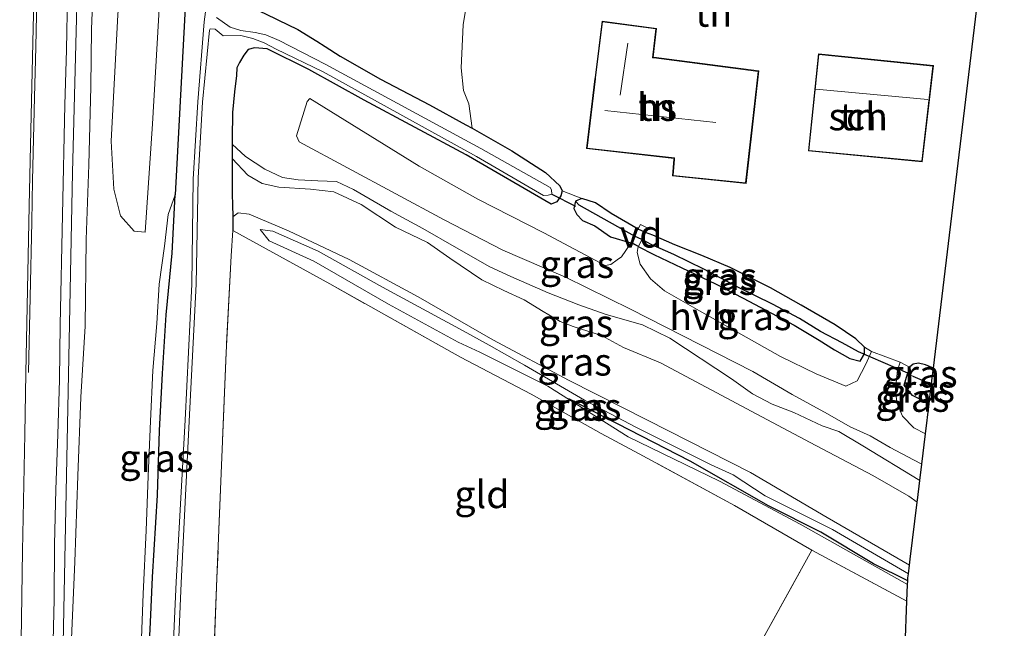
# Model space of a CAD drawing. Units: metres. Extents: x 235388 to 237108, y 562500 to 568750.
# Drawn here: x 236517 to 236606, y 566324 to 566380 of the extents above; entities that cross this region are included whole.
import ezdxf
from ezdxf.enums import TextEntityAlignment as Align

# ---------------------------------------------------------------- set-up
doc = ezdxf.new("R2010")
doc.units = ezdxf.units.M
doc.linetypes.add('IE-TERREINAFSCHEIDING', pattern=[10, 8, -2])
for name, color, linetype, lineweight in [('B-ME-AL-OVERIG-GV-B7', 7, 'BV-GELEIDERAIL', 18), ('B-ME-BV-GELEIDECONSTRUCTIE-GELEIDERAIL-L-B1', 213, 'BV-GELEIDERAIL', 18), ('B-ME-GR-BOOM-GV-B6', 93, 'Continuous', 18), ('B-ME-GW-KRUINLIJN-L-B1', 93, 'Continuous', 18), ('B-ME-GW-TEENLIJN-L-B1', 93, 'Continuous', 18), ('B-ME-IE-GRASLAND-GV-B6', 93, 'Continuous', 18), ('B-ME-IE-GRONDWERKLIJN-GROND_INGERICHT-GV-B6', 253, 'Continuous', 18), ('B-ME-IE-HULPGEOMETRIE-L-B1', 53, 'Continuous', 18), ('B-ME-IE-TERREINAFSCHEIDING-DOORGANG-L-B1', 8, 'IE-TERREINAFSCHEIDING-KUNSTMATIG-OPEN', 18), ('B-ME-IE-TERREINAFSCHEIDING-RASTERHEKWERK-L-B1', 8, 'IE-TERREINAFSCHEIDING', 18), ('B-ME-KG-KADASTRAAL-DAKRAND-L-B1', 13, 'Continuous', 18), ('B-ME-KG-KADASTRAAL-NOKLIJN-L-B1', 13, 'Continuous', 18), ('B-ME-OG-BEBOUWING-GV-B6', 173, 'Continuous', 18), ('B-ME-OG-WATER-GV-B6', 153, 'Continuous', 18), ('B-ME-VH-VERH_SOORT-BITUMEN-GV-B6', 8, 'IE-TERREINAFSCHEIDING-NATUURLIJK-HOUTWAL', 18), ('B-ME-VH-VERH_SOORT-HALF_VERHARDING-GV-B6', 8, 'IE-TERREINAFSCHEIDING-NATUURLIJK-HOUTWAL', 18), ('B-ME-VW-MARKERING-STREEP-015-L-B1', 7, 'Continuous', 18)]:
    doc.layers.add(name, color=color, linetype=linetype, lineweight=lineweight)
for name, color, linetype in [('B-ME-GR-BOMENRIJ-L-B1', 10, 'Continuous'), ('B-ME-GW-INSTEEKWATERGANG-L-B1', 10, 'Continuous'), ('B-ME-GW-WATERGANG-GREPPEL-L-B1', 10, 'Continuous'), ('B-ME-KG-KADASTRAAL-OPNAMEDTMGRENS-L-B1', 10, 'Continuous'), ('B-ME-KW-DUIKER-L-B1', 10, 'Continuous')]:
    doc.layers.add(name, color=color, linetype=linetype)
doc.styles.add('NLCS-ISO', font='NLCS-ISO.TTF')
doc.linetypes.add('BV-GELEIDERAIL', pattern='A,10,-3,[108,NLCS.SHX,S=1,R=0,X=0,Y=0],-3', length=16)
doc.linetypes.add('IE-TERREINAFSCHEIDING-KUNSTMATIG-OPEN', pattern='A,7,-1.5,[67,NLCS.SHX,S=0.75,R=0,X=0,Y=0],-1.5', length=10)
doc.linetypes.add('IE-TERREINAFSCHEIDING-NATUURLIJK-HOUTWAL', pattern='A,7,-1.5,[67,NLCS.SHX,S=0.75,R=45,X=0,Y=0],-1.5,7,-1.5,[70,NLCS.SHX,S=0.75,R=0,X=0,Y=0],-1.5', length=20)

msp = doc.modelspace()

# ---------------------------------------------------------------- linework, layer by layer
at = {"layer": 'B-ME-AL-OVERIG-GV-B7'}
msp.add_polyline3d([(236573.815, 566360.643, 7.562), (236572.966, 566359.019, 7.54), (236572.293, 566359.371, 7.531), (236573.142, 566360.995, 7.566), (236573.815, 566360.643, 7.562)], dxfattribs=at)
at = {"layer": 'B-ME-BV-GELEIDECONSTRUCTIE-GELEIDERAIL-L-B1'}
msp.add_polyline3d([(236528.6583, 566595.6668, 13.9985), (236527.8266, 566560.5847, 13.8396), (236526.5493, 566513.323, 13.4716), (236525.8175, 566489.7456, 13.2463), (236523.9866, 566442.5482, 12.7552), (236522.2538, 566394.8982, 11.994), (236521.4895, 566365.722, 11.4617), (236520.514, 566316.7534, 10.6191), (236520.5058, 566316.024, 10.6027)], dxfattribs=at)
at = {"layer": 'B-ME-GR-BOMENRIJ-L-B1'}
msp.add_polyline3d([(236597.451, 566328.58, 8.335), (236594.331, 566330.138, 8.3), (236589.544, 566332.991, 8.306), (236584.78, 566335.394, 8.322), (236577.652, 566339.467, 8.193), (236566.621, 566345.125, 8.202)], dxfattribs=at)
at = {"layer": 'B-ME-GR-BOOM-GV-B6'}
for points in [[(236537.018, 566531.83, 8.504), (236536.017, 566506.361, 8.455), (236535.129, 566484.066, 8.357), (236533.375, 566459.33, 8.566), (236532.306, 566434.578, 8.468), (236531.558, 566412.493, 8.375), (236529.893, 566389.47, 8.419), (236528.761, 566370.132, 8.419), (236528.097, 566360.292, 8.375), (236527.102, 566360.379, 9.055), (236525.86, 566361.763, 9.424), (236525.256, 566364.197, 10.072), (236525.013, 566368.553, 10.215), (236525.626, 566380.049, 10.166), (236526.547, 566392.27, 10.161), (236527.533, 566404.362, 10.139), (236527.523, 566406.97, 10.139), (236526.766, 566407.791, 10.612), (236525.617, 566407.817, 11.099), (236524.09, 566407.781, 11.499)], [(236557.488, 566381.976, 8.139), (236557.026, 566379.151, 8.139), (236556.85, 566375.231, 8.167), (236557.039, 566373.17, 8.226), (236557.547, 566371.975, 8.239), (236557.845, 566369.734, 7.788), (236557.262, 566370.056, 7.78), (236553.961, 566371.882, 7.735), (236549.496, 566374.191, 7.699), (236545.836, 566376.289, 7.704), (236544.465, 566377.174, 7.701), (236543.726, 566377.651, 7.699), (236541.984, 566378.709, 7.77), (236540.162, 566379.598, 7.762), (236539.993, 566379.68, 7.761)]]:
    msp.add_polyline3d(points, dxfattribs=at)
at = {"layer": 'B-ME-GW-INSTEEKWATERGANG-L-B1'}
for p, q in [((236567.822, 566363.337, 7.621), (236567.219, 566363.104, 7.543)), ((236536.071, 566361.688, 7.819), (236536.06, 566360.431, 7.775)), ((236573.612, 566360.254, 7.556), (236572.92, 566360.569, 7.557)), ((236593.527, 566349.226, 7.473), (236593.501, 566349.831, 7.504)), ((236597.598, 566347.998, 7.522), (236597.42, 566347.407, 7.545))]:
    msp.add_line(p, q, dxfattribs=at)
for points in [[(236535.427, 566452.004, 7.686), (236535.157, 566447.939, 7.778), (236533.467, 566417.189, 7.668), (236531.894, 566383.579, 7.481), (236530.816, 566363.694, 7.473)], [(236537.484, 566382.716, 7.797), (236537.434, 566381.834, 7.757), (236537.706, 566381.068, 7.757), (236538.409, 566380.448, 7.753), (236539.993, 566379.68, 7.761), (236540.162, 566379.598, 7.762), (236541.984, 566378.709, 7.77), (236543.726, 566377.651, 7.699), (236544.465, 566377.174, 7.701), (236545.836, 566376.289, 7.704), (236549.496, 566374.191, 7.699), (236553.961, 566371.882, 7.735), (236557.262, 566370.056, 7.78), (236557.845, 566369.734, 7.788)], [(236566.017, 566364.041, 7.576), (236565.89, 566363.583, 7.512), (236565.542, 566363.039, 7.444), (236565.021, 566362.845, 7.451), (236557.284, 566367.316, 7.415), (236548.03, 566372.291, 7.47), (236542.972, 566375.085, 7.402), (236539.182, 566376.962, 7.161), (236538.03, 566377.059, 7.154), (236537.459, 566376.893, 7.376), (236537.064, 566376.395, 7.52), (236536.674, 566375.729, 7.771), (236536.429, 566375.238, 7.859), (236536.402, 566374.536, 7.953), (236536.214, 566373.059, 7.882), (236536.04, 566371.167, 7.748), (236536.024, 566368.778, 7.548), (236536.024, 566368.278, 7.503)], [(236557.845, 566369.734, 7.788), (236561.434, 566367.696, 7.868), (236564.514, 566365.705, 7.864), (236565.812, 566364.508, 7.606), (236566.017, 566364.041, 7.576)], [(236536.024, 566368.278, 7.503), (236536.025, 566367.35, 7.418), (236536.025, 566366.977, 7.384)], [(236536.025, 566366.977, 7.384), (236536.011, 566365.541, 7.393), (236535.999, 566363.703, 7.526), (236536.032, 566362.792, 7.659), (236536.071, 566361.688, 7.819)], [(236528.248, 566315.774, 7.626), (236528.343, 566319.864, 7.615), (236528.578, 566324.811, 7.673), (236528.768, 566328.923, 7.633), (236529.234, 566336.366, 7.611), (236529.42, 566342.235, 7.606), (236529.678, 566347.439, 7.633), (236530.016, 566352.783, 7.655), (236530.563, 566358.373, 7.682), (236530.816, 566363.694, 7.473)], [(236572.92, 566360.569, 7.557), (236570.471, 566361.982, 7.682), (236569.049, 566362.966, 7.674), (236567.822, 566363.337, 7.621)], [(236567.219, 566363.104, 7.543), (236567.067, 566362.428, 7.474), (236567.352, 566361.889, 7.511), (236567.879, 566361.358, 7.635), (236568.992, 566360.88, 7.715), (236570.407, 566359.859, 7.694), (236572.27, 566359.326, 7.531)], [(236593.501, 566349.831, 7.504), (236592.722, 566350.594, 7.722), (236590.853, 566351.87, 7.735), (236587.753, 566353.651, 7.695), (236584.974, 566355.237, 7.633), (236581.284, 566357.069, 7.597), (236578.732, 566358.163, 7.535), (236576.28, 566359.128, 7.513), (236574.275, 566360.022, 7.54), (236573.612, 566360.254, 7.556)], [(236572.943, 566358.974, 7.54), (236574.341, 566358.272, 7.588), (236576.906, 566357.06, 7.584), (236579.977, 566355.592, 7.473), (236582.469, 566354.293, 7.473), (236585.07, 566352.926, 7.477), (236587.123, 566351.828, 7.535), (236589.377, 566350.477, 7.531), (236590.798, 566349.595, 7.499), (236592.165, 566348.791, 7.473), (236593.11, 566348.559, 7.473), (236593.527, 566349.226, 7.473)], [(236599.772, 566347.928, 8.34), (236599.07, 566348.233, 8.294), (236598.409, 566348.363, 8.175), (236597.927, 566348.272, 8.064), (236597.598, 566347.998, 7.522)], [(236599.378, 566344.662, 7.644), (236597.875, 566345.437, 7.645), (236597.114, 566346.385, 7.583), (236597.42, 566347.407, 7.545)]]:
    msp.add_polyline3d(points, dxfattribs=at)
at = {"layer": 'B-ME-GW-KRUINLIJN-L-B1'}
for points in [[(236521.273, 566316.088, 9.97), (236521.407, 566323.335, 10.028), (236521.705, 566330.314, 10.144), (236521.988, 566338.139, 10.232), (236522.242, 566345.28, 10.343), (236522.65, 566351.735, 10.53), (236522.726, 566359.627, 10.672), (236522.983, 566366.426, 10.766), (236523.16, 566373.494, 10.89), (236523.229, 566378.764, 10.983), (236523.537, 566386.425, 11.081), (236523.816, 566392.649, 11.161), (236523.976, 566398.988, 11.277), (236524.292, 566404.319, 11.392), (236524.09, 566407.781, 11.499)], [(236598.536, 566337.696, 7.894), (236593.356, 566340.843, 7.999), (236591.165, 566342.165, 7.95), (236589.666, 566342.664, 7.912), (236587.082, 566343.877, 7.865), (236585.114, 566344.635, 7.873), (236583.335, 566345.597, 7.887), (236581.426, 566346.938, 7.828), (236575.807, 566350.66, 7.865), (236573.333, 566351.87, 7.857), (236570.025, 566352.797, 7.866), (236567.525, 566353.679, 7.904), (236564.752, 566354.78, 7.917), (236561.363, 566356.245, 7.85), (236559.441, 566357.142, 7.805), (236556.401, 566358.872, 7.823), (236553.348, 566360.623, 7.79), (236550.448, 566362.214, 7.773), (236547.061, 566364.161, 7.623), (236545.498, 566364.895, 7.704), (236543.804, 566364.967, 7.992), (236542.017, 566365.04, 8.067), (236540.576, 566365.267, 8.205), (236538.976, 566366.008, 8.34), (236537.217, 566367.171, 8.342), (236536.024, 566368.278, 7.503)], [(236597.511, 566329.21, 8.383), (236590.614, 566333.236, 8.382), (236584.476, 566336.299, 8.346), (236581.567, 566338.226, 8.154), (236579.57, 566339.119, 8.224), (236572.773, 566342.516, 8.174), (236568.045, 566345.004, 8.106), (236562.599, 566348.19, 8.095), (236559.374, 566350.012, 8.382), (236557.011, 566351.312, 8.313), (236549.676, 566355.278, 8.276), (236543.84, 566358.56, 8.49), (236539.725, 566360.389, 8.4), (236538.549, 566360.546, 8.175), (236539.363, 566359.495, 8.331), (236543.437, 566357.637, 8.343), (236550.228, 566353.74, 8.326), (236556.55, 566350.289, 8.358), (236558.543, 566349.377, 8.401), (236564.714, 566346.29, 8.125), (236572.012, 566341.662, 8.215), (236580.336, 566337.631, 8.265), (236587.668, 566333.741, 8.424), (236597.433, 566328.257, 8.38)]]:
    msp.add_polyline3d(points, dxfattribs=at)
at = {"layer": 'B-ME-GW-TEENLIJN-L-B1'}
for points in [[(236598.298, 566335.725, 7.41), (236597.542, 566336.27, 7.486), (236594.255, 566338.159, 7.443), (236588.585, 566341.148, 7.527), (236584.179, 566343.48, 7.369), (236574.95, 566348.394, 7.391), (236571.608, 566349.812, 7.441), (236569.589, 566350.877, 7.45), (236567.024, 566351.715, 7.499), (236565.851, 566352.168, 7.51), (236564.286, 566353.088, 7.49), (236562.578, 566354.129, 7.433), (236560.703, 566354.98, 7.371), (236558.702, 566355.95, 7.3), (236555.805, 566357.93, 7.361), (236553.763, 566359.352, 7.321), (236550.86, 566360.739, 7.323), (236547.742, 566362.818, 7.344), (236545.272, 566363.954, 7.338), (236543.145, 566364.186, 7.367), (236540.25, 566364.383, 7.39), (236538.737, 566364.717, 7.373), (236537.438, 566365.474, 7.367), (236536.025, 566366.977, 7.384)], [(236530.816, 566363.694, 7.473), (236530.195, 566361.887, 7.659), (236529.859, 566359.004, 7.762), (236529.382, 566355.551, 7.828), (236529.166, 566351.978, 7.815), (236528.808, 566347.701, 7.779), (236528.583, 566343.109, 7.775), (236528.361, 566338.1, 7.775), (236528.193, 566333.144, 7.748), (236527.919, 566327.388, 7.73), (236527.734, 566322.588, 7.739), (236527.584, 566318.35, 7.748), (236527.454, 566315.791, 7.746)], [(236597.606, 566330.007, 7.579), (236590.116, 566334.342, 7.546), (236583.155, 566338.42, 7.544), (236573.785, 566343.176, 7.46), (236566.658, 566346.786, 7.554), (236559.703, 566350.51, 7.505), (236552.929, 566354.403, 7.503), (236546.653, 566357.808, 7.741), (236541.149, 566360.412, 7.711), (236537.564, 566361.915, 7.754), (236536.566, 566362.037, 7.792), (236536.071, 566361.688, 7.819)]]:
    msp.add_polyline3d(points, dxfattribs=at)
at = {"layer": 'B-ME-GW-WATERGANG-GREPPEL-L-B1'}
msp.add_line((236597.899, 566347.179, 7.095), (236599.595, 566346.456, 7.095), dxfattribs=at)
msp.add_polyline3d([(236592.97, 566349.42, 7.024), (236591.486, 566350.236, 7.042), (236589.504, 566351.244, 7.068), (236587.588, 566352.445, 7.073), (236585.133, 566353.728, 7.086), (236582.06, 566355.27, 7.104), (236578.898, 566356.926, 7.117), (236576.165, 566358.249, 7.06), (236574.188, 566359.137, 7.033), (236573.28, 566359.619, 7.015), (236572.587, 566359.933, 7.006), (236567.571, 566362.756, 7.056)], dxfattribs=at)
at = {"layer": 'B-ME-IE-GRASLAND-GV-B6'}
for points in [[(236528.343, 566319.864, 7.615), (236528.578, 566324.811, 7.673), (236528.768, 566328.923, 7.633), (236529.234, 566336.366, 7.611), (236529.42, 566342.235, 7.606), (236529.678, 566347.439, 7.633), (236530.016, 566352.783, 7.655), (236530.563, 566358.373, 7.682), (236530.816, 566363.694, 7.473), (236531.894, 566383.579, 7.481), (236533.467, 566417.189, 7.668), (236535.157, 566447.939, 7.778), (236535.427, 566452.004, 7.686), (236535.684, 566454.544, 7.686), (236536.127, 566462.845, 7.664), (236536.657, 566471.371, 7.655), (236537.154, 566479.777, 7.611), (236537.325, 566487.837, 7.615), (236538.074, 566498.379, 7.566), (236538.785, 566505.994, 7.539), (236539.42, 566519.331, 7.513), (236539.991, 566538.553, 7.539)], [(236524.09, 566407.781, 11.499), (236525.617, 566407.817, 11.099), (236526.766, 566407.791, 10.612), (236527.523, 566406.97, 10.139), (236527.533, 566404.362, 10.139), (236526.547, 566392.27, 10.161), (236525.626, 566380.049, 10.166), (236525.013, 566368.553, 10.215), (236525.256, 566364.197, 10.072), (236525.86, 566361.763, 9.424), (236527.102, 566360.379, 9.055), (236528.097, 566360.292, 8.375), (236528.761, 566370.132, 8.419), (236529.893, 566389.47, 8.419), (236531.558, 566412.493, 8.375), (236532.306, 566434.578, 8.468), (236533.375, 566459.33, 8.566), (236535.129, 566484.066, 8.357), (236536.017, 566506.361, 8.455), (236537.018, 566531.83, 8.504)], [(236538.606, 566521.97, 7.518), (236537.723, 566506.135, 7.585), (236537.247, 566499.2, 7.691), (236536.671, 566488.693, 7.717), (236536.544, 566481.339, 7.695), (236536.055, 566472.19, 7.73), (236535.595, 566463.264, 7.726), (236535.212, 566455.966, 7.753), (236535.427, 566452.004, 7.686), (236535.157, 566447.939, 7.778), (236533.467, 566417.189, 7.668), (236531.894, 566383.579, 7.481), (236530.816, 566363.694, 7.473), (236530.195, 566361.887, 7.659), (236529.859, 566359.004, 7.762), (236529.382, 566355.551, 7.828), (236529.166, 566351.978, 7.815), (236528.808, 566347.701, 7.779), (236528.583, 566343.109, 7.775), (236528.361, 566338.1, 7.775), (236528.193, 566333.144, 7.748), (236527.919, 566327.388, 7.73), (236527.734, 566322.588, 7.739)], [(236536.12, 566420.774, 6.517), (236535.917, 566415.654, 6.517), (236535.747, 566408.756, 6.517), (236535.642, 566405.975, 6.517), (236535.283, 566402.548, 6.517), (236534.458, 566393.876, 6.517), (236534.09, 566386.413, 6.517), (236533.737, 566381.516, 6.517), (236533.465, 566379.412, 6.517), (236532.892, 566372.146, 6.406), (236532.472, 566365.114, 6.375), (236532.344, 566355.549, 6.363), (236531.753, 566343.187, 6.303), (236530.929, 566328.495, 6.213), (236530.331, 566315.731, 6.045)], [(236524.647, 566417.192, 11.654), (236524.36, 566412.162, 11.606), (236524.09, 566407.781, 11.499), (236524.292, 566404.319, 11.392), (236523.976, 566398.988, 11.277), (236523.816, 566392.649, 11.161), (236523.537, 566386.425, 11.081), (236523.229, 566378.764, 10.983), (236523.16, 566373.494, 10.89), (236522.983, 566366.426, 10.766), (236522.726, 566359.627, 10.672), (236522.65, 566351.735, 10.53), (236522.242, 566345.28, 10.343), (236521.988, 566338.139, 10.232), (236521.705, 566330.314, 10.144), (236521.407, 566323.335, 10.028)], [(236519.716, 566321.879, 9.943), (236519.836, 566326.877, 10.01), (236519.871, 566331.877, 10.099), (236519.983, 566336.876, 10.163), (236520.167, 566341.874, 10.234), (236520.307, 566346.872, 10.315), (236520.38, 566351.872, 10.434), (236520.572, 566361.869, 10.619), (236520.794, 566371.867, 10.829), (236520.943, 566376.865, 10.908), (236521.034, 566381.864, 10.989), (236521.196, 566386.861, 11.063), (236521.259, 566391.859, 11.195), (236521.371, 566396.859, 11.292), (236521.596, 566401.854, 11.398), (236522.008, 566411.845, 11.565), (236522.171, 566416.843, 11.629)], [(236521.407, 566323.335, 10.028), (236521.705, 566330.314, 10.144), (236521.988, 566338.139, 10.232), (236522.242, 566345.28, 10.343), (236522.65, 566351.735, 10.53), (236522.726, 566359.627, 10.672), (236522.983, 566366.426, 10.766), (236523.16, 566373.494, 10.89), (236523.229, 566378.764, 10.983), (236523.537, 566386.425, 11.081), (236523.816, 566392.649, 11.161), (236523.976, 566398.988, 11.277), (236524.292, 566404.319, 11.392), (236524.09, 566407.781, 11.499)], [(236530.833, 566315.721, 6.045), (236531.387, 566328.368, 6.213), (236532.107, 566343.099, 6.303), (236532.733, 566355.546, 6.363), (236532.908, 566365.223, 6.414), (236533.31, 566372.102, 6.406), (236533.963, 566378.674, 6.526), (236534.021, 566378.775, 6.526), (236534.46, 566378.745, 6.526), (236535.198, 566378.153, 6.526), (236536.816, 566378.17, 6.526), (236537.896, 566377.902, 6.544), (236538.917, 566377.516, 6.544), (236540.029, 566376.944, 6.544), (236544.282, 566374.866, 6.683), (236558.218, 566367.17, 6.862), (236564.336, 566363.628, 6.928), (236564.751, 566363.659, 6.928), (236565.083, 566363.742, 6.928), (236565.049, 566364.139, 6.928), (236564.942, 566364.346, 6.92), (236558.62, 566367.89, 6.862), (236544.458, 566375.574, 6.683), (236540.295, 566377.728, 6.544), (236539.079, 566378.246, 6.544), (236538.095, 566378.439, 6.544), (236536.812, 566378.617, 6.526), (236535.817, 566378.942, 6.532), (236534.596, 566379.813, 6.534)], [(236539.993, 566379.68, 7.761), (236540.162, 566379.598, 7.762), (236541.984, 566378.709, 7.77), (236543.726, 566377.651, 7.699), (236544.465, 566377.174, 7.701), (236545.836, 566376.289, 7.704), (236549.496, 566374.191, 7.699), (236553.961, 566371.882, 7.735), (236557.262, 566370.056, 7.78), (236557.845, 566369.734, 7.788), (236561.434, 566367.696, 7.868), (236564.514, 566365.705, 7.864), (236565.812, 566364.508, 7.606), (236566.017, 566364.041, 7.576), (236565.89, 566363.583, 7.512), (236565.542, 566363.039, 7.444), (236565.021, 566362.845, 7.451), (236557.284, 566367.316, 7.415), (236548.03, 566372.291, 7.47), (236542.972, 566375.085, 7.402), (236539.182, 566376.962, 7.161), (236538.03, 566377.059, 7.154), (236537.459, 566376.893, 7.376), (236537.064, 566376.395, 7.52), (236536.674, 566375.729, 7.771), (236536.429, 566375.238, 7.859), (236536.402, 566374.536, 7.953), (236536.214, 566373.059, 7.882), (236536.04, 566371.167, 7.748), (236536.024, 566368.778, 7.548), (236536.024, 566368.278, 7.503), (236536.025, 566367.35, 7.418), (236536.025, 566366.977, 7.384)], [(236598.716, 566339.188, 7.944), (236598.536, 566337.696, 7.894), (236593.356, 566340.843, 7.999), (236591.165, 566342.165, 7.95), (236589.666, 566342.664, 7.912), (236587.082, 566343.877, 7.865), (236585.114, 566344.635, 7.873), (236583.335, 566345.597, 7.887), (236581.426, 566346.938, 7.828), (236575.807, 566350.66, 7.865), (236573.333, 566351.87, 7.857), (236570.025, 566352.797, 7.866), (236567.525, 566353.679, 7.904), (236564.752, 566354.78, 7.917), (236561.363, 566356.245, 7.85), (236559.441, 566357.142, 7.805), (236556.401, 566358.872, 7.823), (236553.348, 566360.623, 7.79), (236550.448, 566362.214, 7.773), (236547.061, 566364.161, 7.623), (236545.498, 566364.895, 7.704), (236543.804, 566364.967, 7.992), (236542.017, 566365.04, 8.067), (236540.576, 566365.267, 8.205), (236538.976, 566366.008, 8.34), (236537.217, 566367.171, 8.342), (236536.024, 566368.278, 7.503), (236536.024, 566368.778, 7.548), (236536.04, 566371.167, 7.748), (236536.214, 566373.059, 7.882), (236536.402, 566374.536, 7.953), (236536.429, 566375.238, 7.859), (236536.674, 566375.729, 7.771), (236537.064, 566376.395, 7.52), (236537.459, 566376.893, 7.376), (236538.03, 566377.059, 7.154), (236539.182, 566376.962, 7.161), (236542.972, 566375.085, 7.402), (236548.03, 566372.291, 7.47), (236557.284, 566367.316, 7.415), (236565.021, 566362.845, 7.451), (236565.542, 566363.039, 7.444), (236565.89, 566363.583, 7.512), (236566.017, 566364.041, 7.576), (236567.822, 566363.337, 7.621), (236567.219, 566363.104, 7.543), (236567.067, 566362.428, 7.474), (236567.352, 566361.889, 7.511), (236567.879, 566361.358, 7.635), (236568.992, 566360.88, 7.715), (236570.407, 566359.859, 7.694), (236572.27, 566359.326, 7.531), (236571.815, 566358.617, 7.744), (236571.424, 566358.044, 7.903), (236571.036, 566357.768, 7.93), (236570.451, 566357.344, 7.938), (236569.93, 566357.242, 7.942), (236564.353, 566360.231, 7.958), (236558.36, 566363.284, 7.918), (236553.008, 566366.285, 7.945), (236543.061, 566372.454, 7.925), (236542.822, 566372.185, 7.936), (236541.872, 566369.048, 7.984), (236542.103, 566368.52, 7.977), (236555.284, 566361.419, 7.978), (236560.624, 566358.643, 7.917), (236566.328, 566356.204, 8.014), (236572.233, 566353.28, 8.002), (236583.349, 566347.631, 7.908), (236586.945, 566345.513, 7.922), (236590.154, 566343.76, 7.953), (236592.21, 566342.587, 7.957), (236594.025, 566341.763, 7.975), (236595.855, 566340.693, 7.957), (236597.982, 566339.594, 7.944), (236598.716, 566339.188, 7.944)], [(236598.536, 566337.696, 7.894), (236598.32, 566335.907, 7.497), (236598.298, 566335.725, 7.41), (236597.542, 566336.27, 7.486), (236594.255, 566338.159, 7.443), (236588.585, 566341.148, 7.527), (236584.179, 566343.48, 7.369), (236574.95, 566348.394, 7.391), (236571.608, 566349.812, 7.441), (236569.589, 566350.877, 7.45), (236567.024, 566351.715, 7.499), (236565.851, 566352.168, 7.51), (236564.286, 566353.088, 7.49), (236562.578, 566354.129, 7.433), (236560.703, 566354.98, 7.371), (236558.702, 566355.95, 7.3), (236555.805, 566357.93, 7.361), (236553.763, 566359.352, 7.321), (236550.86, 566360.739, 7.323), (236547.742, 566362.818, 7.344), (236545.272, 566363.954, 7.338), (236543.145, 566364.186, 7.367), (236540.25, 566364.383, 7.39), (236538.737, 566364.717, 7.373), (236537.438, 566365.474, 7.367), (236536.025, 566366.977, 7.384), (236536.025, 566367.35, 7.418), (236536.024, 566368.278, 7.503), (236537.217, 566367.171, 8.342), (236538.976, 566366.008, 8.34), (236540.576, 566365.267, 8.205), (236542.017, 566365.04, 8.067), (236543.804, 566364.967, 7.992), (236545.498, 566364.895, 7.704), (236547.061, 566364.161, 7.623), (236550.448, 566362.214, 7.773), (236553.348, 566360.623, 7.79), (236556.401, 566358.872, 7.823), (236559.441, 566357.142, 7.805), (236561.363, 566356.245, 7.85), (236564.752, 566354.78, 7.917), (236567.525, 566353.679, 7.904), (236570.025, 566352.797, 7.866), (236573.333, 566351.87, 7.857), (236575.807, 566350.66, 7.865), (236581.426, 566346.938, 7.828), (236583.335, 566345.597, 7.887), (236585.114, 566344.635, 7.873), (236587.082, 566343.877, 7.865), (236589.666, 566342.664, 7.912), (236591.165, 566342.165, 7.95), (236593.356, 566340.843, 7.999), (236598.536, 566337.696, 7.894)], [(236536.025, 566366.977, 7.384), (236536.011, 566365.541, 7.393), (236535.999, 566363.703, 7.526), (236536.032, 566362.792, 7.659), (236536.071, 566361.688, 7.819), (236536.06, 566360.431, 7.775), (236535.922, 566358.122, 7.851), (236535.473, 566349.355, 7.948), (236535.139, 566341.284, 7.988), (236534.631, 566328.808, 7.984), (236534.131, 566316.43, 8.002)], [(236598.298, 566335.725, 7.41), (236597.672, 566330.547, 7.694), (236597.606, 566330.007, 7.579), (236590.116, 566334.342, 7.546), (236583.155, 566338.42, 7.544), (236573.785, 566343.176, 7.46), (236566.658, 566346.786, 7.554), (236559.703, 566350.51, 7.505), (236552.929, 566354.403, 7.503), (236546.653, 566357.808, 7.741), (236541.149, 566360.412, 7.711), (236537.564, 566361.915, 7.754), (236536.566, 566362.037, 7.792), (236536.071, 566361.688, 7.819), (236536.032, 566362.792, 7.659), (236535.999, 566363.703, 7.526), (236536.011, 566365.541, 7.393), (236536.025, 566366.977, 7.384), (236537.438, 566365.474, 7.367), (236538.737, 566364.717, 7.373), (236540.25, 566364.383, 7.39), (236543.145, 566364.186, 7.367), (236545.272, 566363.954, 7.338), (236547.742, 566362.818, 7.344), (236550.86, 566360.739, 7.323), (236553.763, 566359.352, 7.321), (236555.805, 566357.93, 7.361), (236558.702, 566355.95, 7.3), (236560.703, 566354.98, 7.371), (236562.578, 566354.129, 7.433), (236564.286, 566353.088, 7.49), (236565.851, 566352.168, 7.51), (236567.024, 566351.715, 7.499), (236569.589, 566350.877, 7.45), (236571.608, 566349.812, 7.441), (236574.95, 566348.394, 7.391), (236584.179, 566343.48, 7.369), (236588.585, 566341.148, 7.527), (236594.255, 566338.159, 7.443), (236597.542, 566336.27, 7.486), (236598.298, 566335.725, 7.41)], [(236530.816, 566363.694, 7.473), (236530.563, 566358.373, 7.682), (236530.016, 566352.783, 7.655), (236529.678, 566347.439, 7.633), (236529.42, 566342.235, 7.606), (236529.234, 566336.366, 7.611), (236528.768, 566328.923, 7.633), (236528.578, 566324.811, 7.673), (236528.343, 566319.864, 7.615), (236528.248, 566315.774, 7.626), (236527.454, 566315.791, 7.746), (236527.584, 566318.35, 7.748), (236527.734, 566322.588, 7.739), (236527.919, 566327.388, 7.73), (236528.193, 566333.144, 7.748), (236528.361, 566338.1, 7.775), (236528.583, 566343.109, 7.775), (236528.808, 566347.701, 7.779), (236529.166, 566351.978, 7.815), (236529.382, 566355.551, 7.828), (236529.859, 566359.004, 7.762), (236530.195, 566361.887, 7.659), (236530.816, 566363.694, 7.473)], [(236573.612, 566360.254, 7.556), (236574.275, 566360.022, 7.54), (236576.28, 566359.128, 7.513), (236578.732, 566358.163, 7.535), (236581.284, 566357.069, 7.597), (236584.974, 566355.237, 7.633), (236587.753, 566353.651, 7.695), (236590.853, 566351.87, 7.735), (236592.722, 566350.594, 7.722), (236593.501, 566349.831, 7.504), (236593.527, 566349.226, 7.473), (236592.97, 566349.42, 7.024), (236591.486, 566350.236, 7.042), (236589.504, 566351.244, 7.068), (236587.588, 566352.445, 7.073), (236585.133, 566353.728, 7.086), (236582.06, 566355.27, 7.104), (236578.898, 566356.926, 7.117), (236576.165, 566358.249, 7.06), (236574.188, 566359.137, 7.033), (236573.28, 566359.619, 7.015), (236572.587, 566359.933, 7.006), (236567.571, 566362.756, 7.056), (236567.219, 566363.104, 7.543), (236567.822, 566363.337, 7.621), (236569.049, 566362.966, 7.674), (236570.471, 566361.982, 7.682), (236572.92, 566360.569, 7.557), (236573.612, 566360.254, 7.556)], [(236593.527, 566349.226, 7.473), (236593.11, 566348.559, 7.473), (236592.165, 566348.791, 7.473), (236590.798, 566349.595, 7.499), (236589.377, 566350.477, 7.531), (236587.123, 566351.828, 7.535), (236585.07, 566352.926, 7.477), (236582.469, 566354.293, 7.473), (236579.977, 566355.592, 7.473), (236576.906, 566357.06, 7.584), (236574.341, 566358.272, 7.588), (236572.943, 566358.974, 7.54), (236572.27, 566359.326, 7.531), (236570.407, 566359.859, 7.694), (236568.992, 566360.88, 7.715), (236567.879, 566361.358, 7.635), (236567.352, 566361.889, 7.511), (236567.067, 566362.428, 7.474), (236567.219, 566363.104, 7.543), (236567.571, 566362.756, 7.056), (236572.587, 566359.933, 7.006), (236573.28, 566359.619, 7.015), (236574.188, 566359.137, 7.033), (236576.165, 566358.249, 7.06), (236578.898, 566356.926, 7.117), (236582.06, 566355.27, 7.104), (236585.133, 566353.728, 7.086), (236587.588, 566352.445, 7.073), (236589.504, 566351.244, 7.068), (236591.486, 566350.236, 7.042), (236592.97, 566349.42, 7.024), (236593.527, 566349.226, 7.473)], [(236597.511, 566329.21, 8.383), (236590.614, 566333.236, 8.382), (236584.476, 566336.299, 8.346), (236581.567, 566338.226, 8.154), (236579.57, 566339.119, 8.224), (236572.773, 566342.516, 8.174), (236568.045, 566345.004, 8.106), (236562.599, 566348.19, 8.095), (236559.374, 566350.012, 8.382), (236557.011, 566351.312, 8.313), (236549.676, 566355.278, 8.276), (236543.84, 566358.56, 8.49), (236539.725, 566360.389, 8.4), (236538.549, 566360.546, 8.175), (236539.363, 566359.495, 8.331), (236543.437, 566357.637, 8.343), (236550.228, 566353.74, 8.326), (236556.55, 566350.289, 8.358), (236558.543, 566349.377, 8.401), (236564.714, 566346.29, 8.125), (236572.012, 566341.662, 8.215), (236580.336, 566337.631, 8.265), (236587.668, 566333.741, 8.424), (236597.433, 566328.257, 8.38), (236597.347, 566326.723, 7.716), (236588.714, 566331.354, 7.677), (236581.701, 566335.428, 7.735), (236573.015, 566340.14, 7.784), (236569.56, 566341.981, 7.735), (236563.216, 566345.548, 7.642), (236556.78, 566348.93, 7.677), (236544.893, 566355.584, 7.77), (236536.06, 566360.431, 7.775), (236536.071, 566361.688, 7.819), (236536.566, 566362.037, 7.792), (236537.564, 566361.915, 7.754), (236541.149, 566360.412, 7.711), (236546.653, 566357.808, 7.741), (236552.929, 566354.403, 7.503), (236559.703, 566350.51, 7.505), (236566.658, 566346.786, 7.554), (236573.785, 566343.176, 7.46), (236583.155, 566338.42, 7.544), (236590.116, 566334.342, 7.546), (236597.606, 566330.007, 7.579), (236597.511, 566329.21, 8.383)], [(236597.511, 566329.21, 8.383), (236597.466, 566328.842, 8.355), (236597.451, 566328.58, 8.335), (236597.433, 566328.257, 8.38), (236587.668, 566333.741, 8.424), (236580.336, 566337.631, 8.265), (236572.012, 566341.662, 8.215), (236564.714, 566346.29, 8.125), (236558.543, 566349.377, 8.401), (236556.55, 566350.289, 8.358), (236550.228, 566353.74, 8.326), (236543.437, 566357.637, 8.343), (236539.363, 566359.495, 8.331), (236538.549, 566360.546, 8.175), (236539.725, 566360.389, 8.4), (236543.84, 566358.56, 8.49), (236549.676, 566355.278, 8.276), (236557.011, 566351.312, 8.313), (236559.374, 566350.012, 8.382), (236562.599, 566348.19, 8.095), (236568.045, 566345.004, 8.106), (236572.773, 566342.516, 8.174), (236579.57, 566339.119, 8.224), (236581.567, 566338.226, 8.154), (236584.476, 566336.299, 8.346), (236590.614, 566333.236, 8.382), (236597.511, 566329.21, 8.383)], [(236593.527, 566349.226, 7.473), (236593.501, 566349.831, 7.504), (236594.162, 566349.427, 7.645), (236593.636, 566348.291, 7.62), (236592.842, 566346.768, 7.779), (236591.803, 566346.278, 7.895), (236589.103, 566347.413, 7.966), (236585.871, 566348.969, 7.979), (236582.257, 566351.014, 7.948), (236578.503, 566353.126, 7.939), (236575.332, 566354.962, 7.997), (236574.047, 566356.035, 7.939), (236573.127, 566357.386, 7.833), (236572.832, 566358.429, 7.682), (236572.943, 566358.974, 7.54), (236574.341, 566358.272, 7.588), (236576.906, 566357.06, 7.584), (236579.977, 566355.592, 7.473), (236582.469, 566354.293, 7.473), (236585.07, 566352.926, 7.477), (236587.123, 566351.828, 7.535), (236589.377, 566350.477, 7.531), (236590.798, 566349.595, 7.499), (236592.165, 566348.791, 7.473), (236593.11, 566348.559, 7.473), (236593.527, 566349.226, 7.473)], [(236596.758, 566348.46, 7.642), (236597.598, 566347.998, 7.522), (236597.42, 566347.407, 7.545), (236597.114, 566346.385, 7.583), (236597.875, 566345.437, 7.645), (236599.378, 566344.662, 7.644), (236599.049, 566341.936, 7.914), (236597.994, 566342.486, 7.891), (236596.975, 566343.558, 7.859), (236596.457, 566344.774, 7.802), (236596.343, 566346.01, 7.699), (236596.514, 566347.727, 7.637), (236596.758, 566348.46, 7.642)], [(236597.598, 566347.998, 7.522), (236597.927, 566348.272, 8.064), (236598.409, 566348.363, 8.175), (236599.07, 566348.233, 8.294), (236599.772, 566347.928, 8.34), (236599.665, 566347.042, 7.412), (236599.595, 566346.456, 7.095), (236597.899, 566347.179, 7.095), (236597.42, 566347.407, 7.545), (236597.598, 566347.998, 7.522)], [(236599.595, 566346.456, 7.095), (236599.482, 566345.524, 7.559), (236599.378, 566344.662, 7.644), (236597.875, 566345.437, 7.645), (236597.114, 566346.385, 7.583), (236597.42, 566347.407, 7.545), (236597.899, 566347.179, 7.095), (236599.595, 566346.456, 7.095)]]:
    msp.add_polyline3d(points, dxfattribs=at)
at = {"layer": 'B-ME-IE-GRONDWERKLIJN-GROND_INGERICHT-GV-B6'}
for points in [[(236605.862, 566398.332, 7.907), (236599.772, 566347.928, 8.34), (236599.07, 566348.233, 8.294), (236598.409, 566348.363, 8.175), (236597.927, 566348.272, 8.064), (236597.598, 566347.998, 7.522), (236596.758, 566348.46, 7.642), (236594.162, 566349.427, 7.645), (236593.501, 566349.831, 7.504), (236592.722, 566350.594, 7.722), (236590.853, 566351.87, 7.735), (236587.753, 566353.651, 7.695), (236584.974, 566355.237, 7.633), (236581.284, 566357.069, 7.597), (236578.732, 566358.163, 7.535), (236576.28, 566359.128, 7.513), (236574.275, 566360.022, 7.54), (236573.612, 566360.254, 7.556)], [(236573.612, 566360.254, 7.556), (236572.92, 566360.569, 7.557), (236570.471, 566361.982, 7.682), (236569.049, 566362.966, 7.674), (236567.822, 566363.337, 7.621), (236566.017, 566364.041, 7.576), (236565.812, 566364.508, 7.606), (236564.514, 566365.705, 7.864), (236561.434, 566367.696, 7.868), (236557.845, 566369.734, 7.788), (236557.547, 566371.975, 8.239), (236557.039, 566373.17, 8.226), (236556.85, 566375.231, 8.167), (236557.026, 566379.151, 8.139), (236557.488, 566381.976, 8.139)], [(236576.048, 566365.403, 7.85), (236582.739, 566364.72, 7.794), (236583.906, 566374.952, 7.871), (236574.352, 566376.194, 7.928), (236574.302, 566376.198, 7.907), (236574.597, 566378.822, 7.953), (236569.647, 566379.481, 7.825), (236569.011, 566374.338, 7.832), (236568.997, 566374.238, 7.903), (236568.247, 566367.898, 8.005), (236576.19, 566366.992, 7.887), (236576.184, 566366.937, 7.901), (236576.048, 566365.403, 7.85)], [(236588.406, 566367.68, 7.925), (236598.767, 566366.695, 8.125), (236599.789, 566375.433, 8.144), (236589.315, 566376.516, 7.948), (236588.406, 566367.68, 7.925)], [(236588.714, 566331.354, 7.677), (236583.851, 566322.557, 7.691), (236581.4, 566318.244, 7.651), (236579.711, 566314.711, 7.668), (236534.108, 566315.653, 8.01), (236534.131, 566316.43, 8.002), (236534.631, 566328.808, 7.984), (236535.139, 566341.284, 7.988), (236535.473, 566349.355, 7.948), (236535.922, 566358.122, 7.851), (236536.06, 566360.431, 7.775), (236544.893, 566355.584, 7.77), (236556.78, 566348.93, 7.677), (236563.216, 566345.548, 7.642), (236569.56, 566341.981, 7.735), (236573.015, 566340.14, 7.784), (236581.701, 566335.428, 7.735), (236588.714, 566331.354, 7.677)], [(236596.9, 566314.356, 7.659), (236579.711, 566314.711, 7.668), (236581.4, 566318.244, 7.651), (236583.851, 566322.557, 7.691), (236588.714, 566331.354, 7.677), (236597.347, 566326.723, 7.716), (236596.9, 566314.356, 7.659)]]:
    msp.add_polyline3d(points, dxfattribs=at)
at = {"layer": 'B-ME-IE-HULPGEOMETRIE-L-B1'}
for p, q in [((236567.219, 566363.104, 7.543), (236567.571, 566362.756, 7.056)), ((236593.527, 566349.226, 7.473), (236592.97, 566349.42, 7.024)), ((236597.42, 566347.407, 7.545), (236597.899, 566347.179, 7.095))]:
    msp.add_line(p, q, dxfattribs=at)
at = {"layer": 'B-ME-IE-TERREINAFSCHEIDING-DOORGANG-L-B1'}
msp.add_line((236596.758, 566348.46, 7.642), (236594.162, 566349.427, 7.645), dxfattribs=at)
at = {"layer": 'B-ME-IE-TERREINAFSCHEIDING-RASTERHEKWERK-L-B1'}
msp.add_line((236597.347, 566326.723, 7.716), (236588.714, 566331.354, 7.677), dxfattribs=at)
for points in [[(236536.06, 566360.431, 7.775), (236535.922, 566358.122, 7.851), (236535.473, 566349.355, 7.948), (236535.139, 566341.284, 7.988), (236534.631, 566328.808, 7.984), (236534.131, 566316.43, 8.002), (236534.108, 566315.653, 8.01)], [(236588.714, 566331.354, 7.677), (236581.701, 566335.428, 7.735), (236573.015, 566340.14, 7.784), (236569.56, 566341.981, 7.735), (236563.216, 566345.548, 7.642), (236556.78, 566348.93, 7.677), (236544.893, 566355.584, 7.77), (236536.06, 566360.431, 7.775)], [(236579.711, 566314.711, 7.668), (236581.4, 566318.244, 7.651), (236583.851, 566322.557, 7.691), (236588.714, 566331.354, 7.677)]]:
    msp.add_polyline3d(points, dxfattribs=at)
at = {"layer": 'B-ME-KG-KADASTRAAL-DAKRAND-L-B1'}
for points in [[(236576.102, 566365.448, 9.252), (236576.234, 566366.932, 10.589), (236576.245, 566367.036, 10.683), (236568.302, 566367.942, 10.643), (236569.047, 566374.232, 10.643), (236569.061, 566374.331, 10.19), (236569.69, 566379.425, 10.219), (236574.542, 566378.779, 10.223), (236574.247, 566376.153, 10.223), (236574.346, 566376.145, 9.722), (236583.851, 566374.909, 9.47), (236582.696, 566364.775, 9.443), (236576.102, 566365.448, 9.252)], [(236589.36, 566376.461, 10.513), (236588.461, 566367.725, 10.443), (236598.723, 566366.749, 10.497), (236599.733, 566375.389, 10.538), (236589.36, 566376.461, 10.513)]]:
    msp.add_polyline3d(points, dxfattribs=at)
at = {"layer": 'B-ME-KG-KADASTRAAL-NOKLIJN-L-B1'}
for p, q in [((236571.307, 566372.735, 12.297), (236571.98, 566377.486, 12.321)), ((236599.275, 566372.357, 13.894), (236589.1, 566373.283, 13.925)), ((236579.995, 566370.267, 13.952), (236569.904, 566371.358, 13.995))]:
    msp.add_line(p, q, dxfattribs=at)
at = {"layer": 'B-ME-KG-KADASTRAAL-OPNAMEDTMGRENS-L-B1'}
msp.add_polyline3d([(236596.9, 566314.356, 7.659), (236597.347, 566326.723, 7.716), (236597.433, 566328.257, 8.38), (236597.451, 566328.58, 8.335), (236597.466, 566328.842, 8.355), (236597.511, 566329.21, 8.383), (236597.606, 566330.007, 7.579), (236597.672, 566330.547, 7.694), (236598.298, 566335.725, 7.41), (236598.32, 566335.907, 7.497), (236598.536, 566337.696, 7.894), (236598.716, 566339.188, 7.944), (236599.049, 566341.936, 7.914), (236599.378, 566344.662, 7.644), (236599.482, 566345.524, 7.559), (236599.595, 566346.456, 7.095), (236599.665, 566347.042, 7.412), (236599.772, 566347.928, 8.34), (236605.862, 566398.332, 7.907), (236605.987, 566399.361, 7.668), (236606.225, 566401.335, 7.655), (236606.078, 566408.001, 7.668), (236605.992, 566411.903, 7.718), (236605.873, 566417.316, 7.787)], dxfattribs=at)
at = {"layer": 'B-ME-KW-DUIKER-L-B1'}
for p, q in [((236565.083, 566363.742, 6.928), (236567.236, 566362.655, 7.049)), ((236597.463, 566347.476, 7.099), (236592.97, 566349.42, 7.024))]:
    msp.add_line(p, q, dxfattribs=at)
at = {"layer": 'B-ME-OG-BEBOUWING-GV-B6'}
for points in [[(236576.048, 566365.403, 7.85), (236576.184, 566366.937, 7.901), (236576.19, 566366.992, 7.887), (236568.247, 566367.898, 8.005), (236568.997, 566374.238, 7.903), (236569.011, 566374.338, 7.832), (236569.647, 566379.481, 7.825), (236574.597, 566378.822, 7.953), (236574.302, 566376.198, 7.907), (236574.352, 566376.194, 7.928), (236583.906, 566374.952, 7.871), (236582.739, 566364.72, 7.794), (236576.048, 566365.403, 7.85)], [(236588.406, 566367.68, 7.925), (236589.315, 566376.516, 7.948), (236599.789, 566375.433, 8.144), (236598.767, 566366.695, 8.125), (236588.406, 566367.68, 7.925)]]:
    msp.add_polyline3d(points, dxfattribs=at)
at = {"layer": 'B-ME-OG-WATER-GV-B6'}
for points in [[(236530.331, 566315.731, 6.045), (236530.929, 566328.495, 6.213), (236531.753, 566343.187, 6.303), (236532.344, 566355.549, 6.363), (236532.472, 566365.114, 6.375), (236532.892, 566372.146, 6.406), (236533.465, 566379.412, 6.517), (236533.737, 566381.516, 6.517), (236534.09, 566386.413, 6.517), (236534.458, 566393.876, 6.517), (236535.283, 566402.548, 6.517), (236535.642, 566405.975, 6.517), (236535.747, 566408.756, 6.517), (236535.917, 566415.654, 6.517), (236536.12, 566420.774, 6.517)], [(236534.596, 566379.813, 6.534), (236535.817, 566378.942, 6.532), (236536.812, 566378.617, 6.526), (236538.095, 566378.439, 6.544), (236539.079, 566378.246, 6.544), (236540.295, 566377.728, 6.544), (236544.458, 566375.574, 6.683), (236558.62, 566367.89, 6.862), (236564.942, 566364.346, 6.92), (236565.049, 566364.139, 6.928), (236565.083, 566363.742, 6.928), (236564.751, 566363.659, 6.928), (236564.336, 566363.628, 6.928), (236558.218, 566367.17, 6.862), (236544.282, 566374.866, 6.683), (236540.029, 566376.944, 6.544), (236538.917, 566377.516, 6.544), (236537.896, 566377.902, 6.544), (236536.816, 566378.17, 6.526), (236535.198, 566378.153, 6.526), (236534.46, 566378.745, 6.526), (236534.021, 566378.775, 6.526), (236533.963, 566378.674, 6.526), (236533.31, 566372.102, 6.406), (236532.908, 566365.223, 6.414), (236532.733, 566355.546, 6.363), (236532.107, 566343.099, 6.303), (236531.387, 566328.368, 6.213), (236530.833, 566315.721, 6.045)]]:
    msp.add_polyline3d(points, dxfattribs=at)
at = {"layer": 'B-ME-VH-VERH_SOORT-BITUMEN-GV-B6'}
msp.add_polyline3d([(236522.171, 566416.843, 11.629), (236522.008, 566411.845, 11.565), (236521.596, 566401.854, 11.398), (236521.371, 566396.859, 11.292), (236521.259, 566391.859, 11.195), (236521.196, 566386.861, 11.063), (236521.034, 566381.864, 10.989), (236520.943, 566376.865, 10.908), (236520.794, 566371.867, 10.829), (236520.572, 566361.869, 10.619), (236520.38, 566351.872, 10.434), (236520.307, 566346.872, 10.315), (236520.167, 566341.874, 10.234), (236519.983, 566336.876, 10.163), (236519.871, 566331.877, 10.099), (236519.836, 566326.877, 10.01), (236519.716, 566321.879, 9.943)], dxfattribs=at)
at = {"layer": 'B-ME-VH-VERH_SOORT-HALF_VERHARDING-GV-B6'}
msp.add_polyline3d([(236598.716, 566339.188, 7.944), (236597.982, 566339.594, 7.944), (236595.855, 566340.693, 7.957), (236594.025, 566341.763, 7.975), (236592.21, 566342.587, 7.957), (236590.154, 566343.76, 7.953), (236586.945, 566345.513, 7.922), (236583.349, 566347.631, 7.908), (236572.233, 566353.28, 8.002), (236566.328, 566356.204, 8.014), (236560.624, 566358.643, 7.917), (236555.284, 566361.419, 7.978), (236542.103, 566368.52, 7.977), (236541.872, 566369.048, 7.984), (236542.822, 566372.185, 7.936), (236543.061, 566372.454, 7.925), (236553.008, 566366.285, 7.945), (236558.36, 566363.284, 7.918), (236564.353, 566360.231, 7.958), (236569.93, 566357.242, 7.942), (236570.451, 566357.344, 7.938), (236571.036, 566357.768, 7.93), (236571.424, 566358.044, 7.903), (236571.815, 566358.617, 7.744), (236572.27, 566359.326, 7.531), (236572.943, 566358.974, 7.54), (236572.832, 566358.429, 7.682), (236573.127, 566357.386, 7.833), (236574.047, 566356.035, 7.939), (236575.332, 566354.962, 7.997), (236578.503, 566353.126, 7.939), (236582.257, 566351.014, 7.948), (236585.871, 566348.969, 7.979), (236589.103, 566347.413, 7.966), (236591.803, 566346.278, 7.895), (236592.842, 566346.768, 7.779), (236593.636, 566348.291, 7.62), (236594.162, 566349.427, 7.645), (236596.758, 566348.46, 7.642), (236596.514, 566347.727, 7.637), (236596.343, 566346.01, 7.699), (236596.457, 566344.774, 7.802), (236596.975, 566343.558, 7.859), (236597.994, 566342.486, 7.891), (236599.049, 566341.936, 7.914), (236598.716, 566339.188, 7.944)], dxfattribs=at)
at = {"layer": 'B-ME-VW-MARKERING-STREEP-015-L-B1'}
for points in [[(236520.174, 566422.932, 11.857), (236519.76, 566416.262, 11.766), (236519.183, 566407.05, 11.62), (236518.759, 566399.986, 11.493), (236518.573, 566396.158, 11.421), (236518.377, 566387.384, 11.249), (236518.147, 566377.119, 11.06), (236518.042, 566372.562, 10.977), (236517.868, 566364.983, 10.831), (236517.791, 566361.237, 10.761), (236517.498, 566347.511, 10.483)], [(236518.578, 566405.486, 11.608), (236518.067, 566384.976, 11.214), (236517.924, 566378.854, 11.1), (236517.738, 566370.897, 10.954), (236517.569, 566362.692, 10.797), (236517.255, 566347.46, 10.493), (236517.154, 566341.908, 10.399), (236516.962, 566331.315, 10.221), (236516.86, 566325.157, 10.12), (236516.787, 566321.174, 10.054), (236516.693, 566316.016, 9.966)]]:
    msp.add_polyline3d(points, dxfattribs=at)

# ---------------------------------------------------------------- texts
at = {"layer": 'B-ME-AL-OVERIG-GV-B7', "ltscale": 0.2, "style": 'NLCS-ISO'}
msp.add_text('vd', height=2.5, dxfattribs=at).set_placement((236573.2062, 566360.1342), align=Align.MIDDLE_CENTER)
at = {"layer": 'B-ME-IE-GRASLAND-GV-B6', "ltscale": 0.2, "style": 'NLCS-ISO'}
for p in [(236567.37, 566357.3775), (236580.297, 566355.8315), (236580.373, 566356.2815), (236567.28, 566352.0015), (236583.497, 566352.626), (236567.1485, 566348.492), (236598.596, 566347.4095), (236598.3545, 566346.0345), (236597.8605, 566345.198), (236566.833, 566344.38), (236568.03, 566344.4015), (236529.135, 566339.734)]:
    msp.add_text('gras', height=2.5, dxfattribs=at).set_placement(p, align=Align.MIDDLE_CENTER)
at = {"layer": 'B-ME-IE-GRONDWERKLIJN-GROND_INGERICHT-GV-B6', "ltscale": 0.2, "style": 'NLCS-ISO'}
for s, p in [('tn', (236579.8017, 566380.2243)), ('tn', (236574.636, 566371.6597)), ('tn', (236592.9366, 566370.8008)), ('gld', (236558.7233, 566336.4397))]:
    msp.add_text(s, height=2.5, dxfattribs=at).set_placement(p, align=Align.MIDDLE_CENTER)
at = {"layer": 'B-ME-OG-BEBOUWING-GV-B6', "ltscale": 0.2, "style": 'NLCS-ISO'}
for s, p in [('hs', (236574.636, 566371.6597)), ('sch', (236592.9366, 566370.8008))]:
    msp.add_text(s, height=2.5, dxfattribs=at).set_placement(p, align=Align.MIDDLE_CENTER)
at = {"layer": 'B-ME-VH-VERH_SOORT-HALF_VERHARDING-GV-B6', "ltscale": 0.2, "style": 'NLCS-ISO'}
msp.add_text('hvh', height=2.5, dxfattribs=at).set_placement((236578.7277, 566352.6486), align=Align.MIDDLE_CENTER)

doc.saveas('drawing.dxf')
